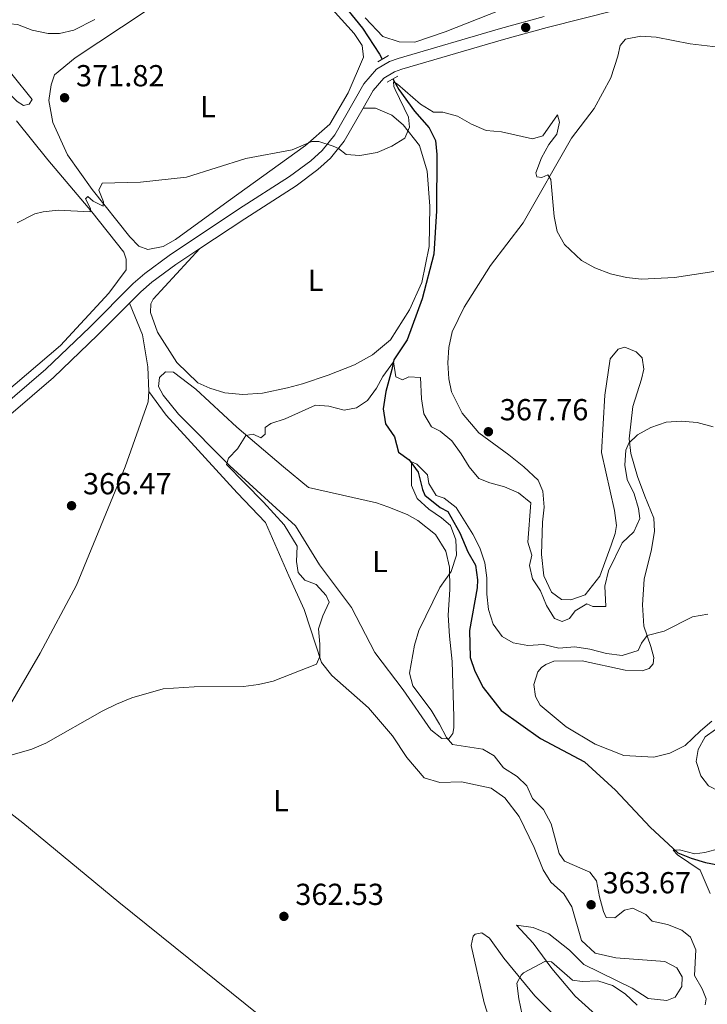
# Model space of a CAD drawing. Units: metres. Extents: x 617503 to 622008, y 694535 to 697581.
# Drawn here: x 620187 to 620413, y 695792 to 696117 of the extents above; entities that cross this region are included whole.
import ezdxf
from ezdxf.enums import TextEntityAlignment as Align

# ---------------------------------------------------------------- set-up
doc = ezdxf.new("R2010")
doc.units = ezdxf.units.M
doc.header["$MEASUREMENT"] = 0
doc.linetypes.add('DGN Style 2', pattern=[56.22661, 33.735966, -22.490644])
doc.linetypes.add('DGN Style 3', pattern=[78.717254, 56.22661, -22.490644])
for name, color, linetype, lineweight in [('Carátula', 7, 'Continuous', 0), ('Elementos auxiliares', 7, 'Continuous', 0), ('Entidades rústicas y varios', 7, 'Continuous', 0), ('Hidrografía', 7, 'Continuous', 0), ('Relieve y altimetría', 7, 'Continuous', 0), ('Textos de rotulación', 7, 'Continuous', 0), ('Viales y ferrocarril', 7, 'Continuous', 0)]:
    doc.layers.add(name, color=color, linetype=linetype, lineweight=lineweight)
doc.styles.add('Style-Arial', font='txt')
doc.styles.add('Style-Arial Narrow', font='txt')

# ---------------------------------------------------------------- blocks, each defined once
blk = doc.blocks.new('5PATER_143')
at = {"layer": 'Relieve y altimetría', "linetype": 'Continuous', "lineweight": 0}
h = blk.add_hatch(color=250, dxfattribs=at)
edge = h.paths.add_edge_path()
edge.add_ellipse((0, 0), major_axis=(-1.1, -1.11), ratio=0.999422, start_angle=0, end_angle=360)
blk = doc.blocks.new('5PATER_223')
at = {"layer": 'Relieve y altimetría', "linetype": 'Continuous', "lineweight": 0}
h = blk.add_hatch(color=250, dxfattribs=at)
edge = h.paths.add_edge_path()
edge.add_ellipse((0, 0), major_axis=(-1.1, -1.11), ratio=0.999422, start_angle=0, end_angle=360)
blk = doc.blocks.new('5PATER_323')
at = {"layer": 'Relieve y altimetría', "linetype": 'Continuous', "lineweight": 0}
h = blk.add_hatch(color=250, dxfattribs=at)
edge = h.paths.add_edge_path()
edge.add_ellipse((0, 0), major_axis=(-1.1, -1.11), ratio=0.999422, start_angle=0, end_angle=360)
blk = doc.blocks.new('5PATER_357')
at = {"layer": 'Relieve y altimetría', "linetype": 'Continuous', "lineweight": 0}
h = blk.add_hatch(color=250, dxfattribs=at)
edge = h.paths.add_edge_path()
edge.add_ellipse((0, 0), major_axis=(-1.1, -1.11), ratio=0.999422, start_angle=0, end_angle=360)
blk = doc.blocks.new('5PATER_371')
at = {"layer": 'Relieve y altimetría', "linetype": 'Continuous', "lineweight": 0}
h = blk.add_hatch(color=250, dxfattribs=at)
edge = h.paths.add_edge_path()
edge.add_ellipse((0, 0), major_axis=(-1.1, -1.11), ratio=0.999422, start_angle=0, end_angle=360)
blk = doc.blocks.new('5PATER_450')
at = {"layer": 'Relieve y altimetría', "linetype": 'Continuous', "lineweight": 0}
h = blk.add_hatch(color=250, dxfattribs=at)
edge = h.paths.add_edge_path()
edge.add_ellipse((0, 0), major_axis=(-1.1, -1.11), ratio=0.999422, start_angle=0, end_angle=360)

msp = doc.modelspace()

# ---------------------------------------------------------------- linework, layer by layer
at = {"layer": 'Carátula', "color": 7, "linetype": 'Continuous', "lineweight": 0}
msp.add_3dface([(617553.755, 694535.175), (622008.093, 694611.705), (621957.072, 697581.278), (617502.735, 697504.748)], dxfattribs=at)
at = {"layer": 'Elementos auxiliares', "color": 250, "linetype": 'Continuous', "lineweight": 0}
msp.add_3dface([(618377.82, 697257.25), (621806.05, 697316.17), (621846.37, 695002.95), (618417, 694944.03)], dxfattribs=at)
at = {"layer": 'Entidades rústicas y varios', "color": 92, "linetype": 'Continuous', "lineweight": 0}
for points in [[(620286.701, 696123.798, 372.835), (620297.057, 696112.103, 371.758), (620299.751, 696108.148, 371.489), (620300.173, 696104.361, 371.327), (620295.127, 696092.577, 370.842), (620289.071, 696082.224, 370.357), (620281.078, 696075.236, 369.927), (620255.668, 696056.881, 368.957), (620238.335, 696044.336, 368.957), (620234.296, 696041.978, 368.957), (620229.247, 696040.966, 369.119), (620226.217, 696042.144, 369.28), (620223.27, 696045.172, 369.334), (620210.893, 696060.738, 370.088), (620202.726, 696072.181, 370.788), (620197.926, 696082.868, 371.596), (620196.661, 696090.105, 372.189), (620197.417, 696095.239, 372.404), (620198.51, 696098.522, 372.404), (620205.241, 696104.163, 372.781), (620228.296, 696119.319, 374.289)], [(620300.732, 696117.295, 372.055), (620306.541, 696111.153, 371.571), (620311.928, 696109.387, 371.409), (620317.061, 696109.305, 371.409), (620327.075, 696112.675, 371.517), (620345.168, 696119.834, 372.594)], [(620211.716, 696116.704, 374.503), (620204.9, 696113.251, 374.449), (620200.187, 696112.155, 374.396), (620196.4, 696112.07, 374.18), (620191.182, 696113.246, 374.18), (620186.3, 696115.096, 374.019), (620181.25, 696115.516, 373.911), (620178.726, 696113.916, 373.534), (620178.979, 696111.98, 373.318), (620184.454, 696098.685, 372.403), (620191.105, 696090.439, 371.918), (620190.18, 696088.84, 371.972), (620188.328, 696088.418, 372.133), (620186.224, 696089.68, 372.295), (620180.836, 696095.149, 372.834), (620171.576, 696107.013, 373.374)], [(620418.918, 696107.428, 372.558), (620407.724, 696108.77, 372.558), (620396.446, 696110.955, 372.611), (620391.396, 696111.29, 372.611), (620386.431, 696110.279, 372.288), (620384.664, 696108.174, 372.288), (620383.908, 696104.639, 372.073), (620381.554, 696097.485, 371.426), (620376.086, 696087.468, 370.726), (620368.599, 696077.619, 370.511), (620352.702, 696049.757, 369.218), (620341.934, 696035.699, 368.733), (620333.354, 696021.978, 367.925), (620329.317, 696013.897, 367.441), (620328.225, 696008.763, 367.387), (620327.89, 696003.713, 367.387), (620328.312, 695998.411, 367.387), (620329.155, 695994.12, 367.441), (620332.608, 695987.051, 367.764), (620338.164, 695980.573, 367.764), (620348.013, 695973.422, 367.71), (620352.98, 695969.384, 367.387), (620357.695, 695965.009, 367.117), (620359.211, 695961.391, 367.117), (620359.633, 695956.173, 366.794), (620359.13, 695951.208, 366.794), (620358.712, 695940.519, 365.879), (620359.472, 695933.534, 365.771), (620362.083, 695928.149, 365.663), (620365.366, 695925.709, 365.394), (620368.395, 695925.626, 365.286), (620373.108, 695927.226, 365.124), (620377.987, 695933.456, 364.64), (620381.687, 695943.64, 364.586), (620383.032, 695947.427, 364.909), (620383.452, 695950.12, 365.447), (620382.777, 695955.001, 365.932), (620378.479, 695974.104, 367.494), (620379.567, 695993.041, 368.41), (620381.33, 696004.992, 368.733), (620383.938, 696008.191, 368.733), (620386.21, 696008.865, 368.733), (620389.914, 696007.267, 368.464), (620391.85, 696005.332, 368.033), (620392.44, 696001.629, 367.117), (620391.684, 695998.262, 366.632), (620388.825, 695989.341, 365.663), (620387.567, 695978.652, 365.124), (620388.157, 695973.771, 364.532), (620390.348, 695966.197, 364.155), (620392.79, 695959.802, 363.508), (620395.738, 695952.481, 363.185), (620395.992, 695948.273, 362.862), (620394.984, 695942.213, 361.946), (620392.547, 695932.45, 361.3), (620391.96, 695924.034, 360.869), (620392.467, 695916.964, 360.492), (620394.742, 695910.316, 359.415), (620395.753, 695906.698, 359.361), (620395.501, 695904.51, 358.984), (620394.155, 695902.994, 358.93), (620391.883, 695902.236, 358.876), (620386.328, 695902.487, 358.822), (620372.104, 695905.596, 358.876), (620362.763, 695905.425, 358.876), (620360.154, 695904.33, 358.876), (620358.808, 695903.403, 358.876), (620357.546, 695901.972, 358.876), (620356.2, 695897.764, 358.714), (620356.791, 695893.809, 358.445), (620358.306, 695890.948, 358.445), (620366.893, 695883.797, 358.229), (620376.405, 695878.077, 357.906), (620385.832, 695874.377, 357.69), (620395.679, 695873.875, 357.744), (620400.98, 695875.139, 358.067), (620406.029, 695877.666, 358.498), (620411.077, 695882.464, 358.552), (620414.842, 695885.693, 358.947)], [(620246.359, 696041.325, 368.039), (620230.963, 696024.656, 367.5), (620230.206, 696023.141, 367.5), (620230.038, 696020.279, 367.5), (620232.397, 696013.8, 367.446), (620238.712, 696003.787, 366.907), (620245.615, 695997.14, 366.315), (620249.655, 695995.374, 366.207), (620254.537, 695993.777, 366.207), (620260.429, 695993.274, 366.423), (620266.909, 695993.697, 366.692), (620275.156, 695995.467, 366.8), (620280.121, 695996.815, 366.961), (620288.536, 695999.595, 366.961), (620297.203, 696003.048, 366.746), (620303.093, 696006.332, 366.638), (620309.067, 696011.299, 366.53), (620315.292, 696021.148, 366.53), (620319.329, 696030.155, 366.907), (620321.766, 696042.022, 367.608), (620322.014, 696055.235, 368.416), (620321.169, 696066.765, 369.062), (620318.557, 696075.264, 369.708), (620313.253, 696081.995, 370.031), (620309.464, 696085.192, 370.085), (620304.162, 696087.547, 370.247), (620300.032, 696087.548, 370.407)], [(620185.973, 696083.368, 372.026), (620196.245, 696070.495, 371.11), (620210.726, 696053.415, 370.194), (620221.334, 696040.121, 369.333), (620222.092, 696037.765, 369.279), (620222.094, 696034.314, 369.225), (620216.373, 696026.57, 368.632), (620200.472, 696009.396, 368.201), (620158.572, 695973.699, 367.878)], [(620229.513, 695994.237, 367.369), (620229.174, 696002.4, 367.369), (620227.403, 696012.92, 367.476), (620223.192, 696023.352, 367.907)], [(620285.672, 695937.156, 362.98), (620277.757, 695950.03, 363.842), (620256.206, 695969.801, 364.919), (620239.284, 695986.796, 366.481), (620234.232, 695993.022, 367.235), (620232.717, 695995.883, 367.235), (620233.052, 695998.829, 367.235), (620235.072, 696000.681, 367.182), (620237.68, 696000.598, 366.912), (620245.004, 695995.045, 366.374), (620258.474, 695982.51, 365.081), (620273.879, 695969.47, 364.111), (620282.129, 695962.656, 364.058), (620304.433, 695957.529, 362.011), (620308.221, 695956.268, 361.795), (620314.533, 695953.745, 361.418), (620318.069, 695951.811, 361.257), (620323.877, 695947.184, 360.718), (620327.245, 695941.63, 360.287), (620328.425, 695936.413, 360.126), (620328.596, 695929.007, 359.695), (620328.094, 695920.59, 359.425), (620328.517, 695913.689, 359.533), (620329.361, 695905.358, 359.156), (620329.956, 695887.095, 359.318), (620329.957, 695883.477, 359.533), (620329.621, 695881.625, 359.695), (620328.275, 695879.857, 360.018), (620326.003, 695879.941, 360.287), (620322.299, 695882.801, 360.287), (620313.205, 695896.011, 360.072), (620303.86, 695908.295, 360.934), (620296.196, 695923.105, 361.849), (620285.672, 695937.156, 362.98)], [(620182.471, 695888.597, 365.08), (620193.763, 695908.089, 365.376), (620205.742, 695930.424, 366.022), (620221.695, 695969.408, 366.722), (620229.262, 695990.871, 367.369), (620229.513, 695994.237, 367.369)], [(620229.513, 695994.237, 367.369), (620235.238, 695986.411, 367.261), (620258.642, 695960.918, 365.914), (620267.903, 695951.075, 365.914), (620275.652, 695933.572, 366.022), (620280.62, 695922.464, 365.483), (620286.349, 695904.961, 365.052), (620289.801, 695900.67, 364.945), (620301.839, 695890.07, 364.622), (620309.753, 695880.815, 364.406), (620314.468, 695873.662, 364.244), (620320.109, 695867.015, 363.759), (620325.327, 695865.502, 363.651), (620332.397, 695865.672, 363.651), (620342.16, 695863.571, 363.651), (620346.706, 695860.459, 363.705), (620351.421, 695854.317, 363.597), (620356.305, 695844.051, 363.382), (620359.253, 695836.73, 363.274), (620361.779, 695832.691, 363.22), (620366.157, 695828.821, 363.113), (620368.767, 695824.53, 363.059), (620371.884, 695813.506, 362.897), (620376.43, 695809.299, 362.628), (620383.164, 695807.787, 362.251), (620399.323, 695806.529, 360.958), (620403.279, 695804.427, 360.958), (620405.047, 695801.482, 360.85), (620404.964, 695798.283, 360.743), (620402.777, 695794.748, 360.743), (620400, 695793.653, 360.743), (620393.856, 695794.409, 360.85), (620388.553, 695797.773, 360.958), (620372.729, 695805.595, 362.574), (620368.014, 695810.307, 362.52), (620361.195, 695815.691, 362.466), (620356.06, 695817.709, 362.304), (620350.505, 695818.464, 361.873), (620355.978, 695812.575, 360.85), (620362.124, 695804.245, 359.719), (620369.87, 695795.074, 358.48), (620386.538, 695780.099, 356.433)], [(620173.673, 695863.267, 364.568), (620188.067, 695852.162, 364.352), (620219.636, 695826.082, 363.113), (620265.683, 695788.982, 361.82), (620290.096, 695768.707, 360.904), (620310.804, 695751.797, 360.527), (620345.233, 695723.277, 361.011)], [(620366.758, 695785.057, 357.402), (620356.572, 695795.237, 359.072), (620346.384, 695807.605, 360.687), (620341.669, 695814.253, 361.872), (620339.144, 695816.019, 362.249), (620336.872, 695815.513, 362.411), (620336.283, 695814.924, 362.519), (620335.611, 695811.81, 362.519), (620339.909, 695792.96, 362.142), (620342.773, 695784.04, 362.249)]]:
    msp.add_polyline3d(points, dxfattribs=at)
at = {"layer": 'Hidrografía', "color": 142, "linetype": 'DGN Style 3', "lineweight": 25}
for points in [[(620190.022, 696238.419, 386.362), (620204.892, 696223.487, 385), (620218.781, 696212.971, 384.407), (620234.943, 696204.813, 383.545), (620259.099, 696196.657, 381.983), (620260.193, 696195.9, 381.822), (620262.76, 696192.767, 380), (620265.539, 696188.476, 379.569), (620266.129, 696185.026, 379.461), (620266.302, 696172.234, 377.414), (620265.966, 696169.12, 377.306), (620266.472, 696164.743, 376.875), (620269.083, 696160.705, 376.337), (620269.337, 696155.318, 376.175), (620270.264, 696150.353, 375.69), (620272.622, 696146.398, 375.313), (620287.692, 696128.898, 372.943), (620299.816, 696113.921, 371.758), (620305.457, 696105.339, 370.412), (620306.349, 696103.685, 370.335)], [(620309.86, 696097.182, 370.035), (620311.773, 696093.642, 369.873), (620316.993, 696086.575, 369.388), (620321.792, 696081.106, 369.119), (620323.897, 696076.898, 369.011), (620324.32, 696072.27, 368.903), (620324.241, 696053.755, 368.042), (620323.32, 696039.447, 367.234), (620319.538, 696024.802, 366.964), (620314.576, 696011.251, 366.318), (620310.202, 696004.685, 365.618), (620309.53, 696001.487, 363.84), (620307.512, 695994.248, 363.302), (620306.673, 695988.525, 362.548), (620307.432, 695983.56, 362.117), (620310.379, 695979.353, 361.201), (620311.727, 695974.219, 360.824), (620315.178, 695971.78, 360.447), (620318.209, 695967.657, 359.316), (620319.557, 695962.019, 359.316), (620320.4, 695960.083, 359.262), (620325.45, 695956.045, 359.046), (620327.891, 695954.699, 358.938), (620331.933, 695947.715, 358.669), (620334.46, 695941.488, 358.615), (620336.986, 695937.029, 358.508), (620337.661, 695932.232, 358.346), (620337.578, 695929.539, 358.238), (620335.058, 695915.567, 357.7), (620335.313, 695906.647, 357.43), (620336.829, 695902.187, 357.269), (620339.524, 695896.717, 357.107), (620345.502, 695889.229, 356.676), (620358.381, 695879.975, 356.407), (620372.943, 695872.237, 355.868), (620383.13, 695862.983, 355.599), (620394.495, 695850.783, 355.437), (620403.587, 695842.286, 354.953), (620407.964, 695840.604, 355.06), (620412.762, 695839.091, 354.683), (620419.074, 695837.915, 354.306)]]:
    msp.add_polyline3d(points, dxfattribs=at)
at = {"layer": 'Relieve y altimetría', "color": 30, "linetype": 'Continuous', "lineweight": 0, "flags": 128}
for points, elevation in [([(620186.186, 696049.729), (620192.076, 696052.76), (620194.769, 696053.434), (620199.745, 696053.938), (620210.254, 696053.355), (620210.338, 696054.533), (620208.654, 696057.731), (620209.411, 696058.489), (620211.263, 696056.89), (620214.546, 696055.292), (620214.629, 696056.639), (620213.113, 696060.51), (620214.207, 696062.866), (620226.83, 696063.207), (620241.967, 696064.807), (620261.502, 696070.961), (620276.731, 696073.826), (620283.213, 696076.522), (620285.486, 696076.607), (620290.232, 696075.072), (620291.967, 696074.253), (620294.492, 696072.234), (620298.953, 696071.899), (620304.675, 696072.91), (620309.472, 696075.016), (620313.744, 696077.608), (620315.361, 696081.33), (620314.939, 696084.612), (620310.593, 696093.651), (620310.189, 696094.65), (620310.104, 696096.165), (620311.367, 696095.492), (620318.939, 696088.848), (620323.171, 696086.177), (620326.266, 696086.239), (620331.097, 696084.956), (620335.693, 696082.287), (620340.491, 696080.184), (620345.625, 696079.765), (620355.809, 696077.412), (620359.175, 696078.423), (620364.052, 696085.381), (620364.728, 696082.969), (620363.804, 696079.013), (620361.196, 696075.562), (620358.797, 696071.182), (620356.907, 696066.219), (620357.244, 696064.956), (620358.843, 696064.704), (620360.862, 696065.546), (620361.788, 696064.032), (620362.971, 696051.913), (620363.898, 696046.948), (620366.372, 696042.624), (620371.896, 696037.356), (620376.284, 696034.96), (620381.465, 696033.011), (620386.688, 696031.725)], 370), ([(620386.688, 696031.725), (620391.688, 696031.203), (620402.532, 696031.727), (620415.425, 696033.79)], 370), ([(620180.699, 695873.527), (620191.05, 695876.475), (620195.648, 695878.437), (620214.19, 695888.939), (620218.902, 695891.297), (620223.951, 695893.318), (620234.218, 695896.351), (620244.432, 695897.027), (620260.644, 695897.117), (620265.608, 695897.707), (620270.467, 695898.897), (620284.665, 695904.455), (620285.843, 695906.98), (620285.842, 695911.02), (620285.335, 695916.069), (620286.764, 695920.362), (620288.867, 695924.907), (620287.94, 695927.095), (620284.573, 695930.713), (620280.869, 695932.058), (620278.68, 695934.667), (620278.174, 695938.285), (620278.302, 695943.287), (620274.047, 695950.319), (620267.311, 695957.806), (620255.076, 695970.176), (620255.749, 695972.281), (620258.693, 695975.396), (620261.469, 695979.773), (620263.826, 695980.194), (620266.351, 695978.933), (620267.865, 695980.196), (620267.78, 695982.384), (620269.632, 695983.647), (620274.386, 695985.202), (620284.358, 695989.711), (620288.818, 695989.46), (620293.784, 695988.115), (620297.908, 695988.874), (620301.526, 695991.315), (620304.459, 695995.364), (620306.489, 695999.144), (620310.053, 696003.994), (620310.812, 695999.113), (620313, 695998.104), (620315.104, 695999.031), (620318.891, 695998.863), (620319.23, 695991.794), (620320.073, 695986.829), (620322.515, 695982.622), (620325.377, 695981.192), (620329.249, 695978.026), (620332.365, 695973.704), (620334.962, 695969.431), (620338.177, 695965.575), (620341.709, 695964.113), (620346.591, 695962.852), (620351.173, 695960.862), (620355.28, 695957.54), (620354.255, 695944.592), (620355.603, 695940.384), (620354.847, 695936.933), (620355.774, 695932.557), (620358.384, 695928.602), (620360.406, 695923.722), (620362.995, 695919.449), (620365.541, 695918.506), (620367.982, 695919.432), (620369.832, 695921.957), (620373.703, 695924.315), (620375.639, 695923.39), (620379.931, 695923.391), (620379.572, 695930.159), (620380.806, 695935.226), (620385.311, 695944.433), (620389.181, 695948.053), (620391.115, 695952.43), (620390.693, 695955.712), (620389.215, 695960.488), (620386.903, 695965.221), (620386.228, 695969.933), (620386.451, 695974.927), (620387.488, 695977.171), (620390.348, 695979.95), (620394.691, 695982.423), (620399.773, 695984.161), (620404.767, 695984.422), (620409.97, 695983.985), (620415.212, 695982.612)], 365), ([(620330.744, 695940.308), (620330.574, 695945.441), (620328.82, 695950.124), (620325.859, 695952.594), (620321.65, 695955.454), (620317.861, 695958.987), (620315.924, 695963.279), (620316.005, 695971.021), (620317.773, 695970.264), (620321.224, 695966.815), (620321.646, 695963.954), (620324.088, 695959.999), (620326.697, 695959.074), (620330.633, 695955.989), (620336.211, 695947.295), (620338.485, 695942.751), (620340.086, 695937.786), (620340.75, 695932.829), (620340.762, 695927.518), (620341.353, 695922.469), (620342.869, 695917.672), (620345.816, 695913.55), (620349.436, 695911.447), (620354.233, 695910.607), (620359.367, 695910.945), (620364.417, 695909.768), (620369.719, 695910.107), (620374.67, 695909.425), (620380.155, 695907.922), (620385.289, 695907.334), (620390.591, 695908.935), (620391.684, 695911.376), (620393.506, 695913.843), (620399.143, 695915.359), (620408.4, 695920.075), (620413.533, 695920.919)], 360), ([(620412.632, 695792.237), (620412.914, 695794.199), (620411.651, 695797.565), (620409.124, 695801.9), (620409.543, 695810.356), (620407.774, 695814.564), (620404.912, 695816.835), (620400.198, 695818.685), (620395.148, 695819.778), (620393.128, 695822.049), (620388.835, 695824.068), (620386.058, 695823.394), (620382.861, 695820.868), (620380.083, 695821.035), (620379.157, 695823.055), (620377.843, 695827.879), (620376.881, 695833.069), (620374.608, 695835.93), (620366.275, 695839.546), (620364.591, 695842.155), (620361.895, 695851.916), (620359.453, 695856.628), (620355.833, 695860.162), (620353.98, 695864.369), (620350.697, 695867.482), (620346.235, 695870.342), (620343.204, 695874.297), (620339.416, 695876.484), (620329.485, 695877.994), (620327.464, 695880.266), (620325.23, 695884.739), (620322.496, 695889.27), (620316.434, 695897.347), (620315.338, 695901.471), (620316.934, 695910.729), (620318.338, 695915.527), (620325.26, 695929.667), (620329.062, 695935.005), (620330.744, 695940.308)], 360), ([(620420.724, 695884.899), (620422.99, 695880.428), (620423.253, 695869.919), (620425.106, 695865.207), (620424.518, 695862.009), (620417.533, 695862.427), (620413.745, 695864.362), (620411.219, 695867.643), (620409.703, 695872.356), (620410.291, 695876.395), (620412.646, 695880.52), (620416.011, 695882.962), (620420.724, 695884.899)], 360), ([(620414.237, 695828.876), (620410.953, 695836.634), (620403.546, 695841.681), (620402.114, 695843.195), (620404.212, 695843.284), (620409.226, 695842.009), (620412.556, 695842.413), (620417.389, 695843.695)], 355), ([(620353.44, 695783.735), (620351.305, 695794.192), (620350.634, 695799.397), (620352.064, 695802.09), (620352.821, 695802.764), (620359.805, 695806.553), (620361.994, 695806.386), (620368.981, 695800.413), (620372.179, 695799.993), (620377.313, 695800.163), (620382.11, 695798.649), (620386.274, 695795.881), (620390.192, 695792.172)], 360)]:
    msp.add_lwpolyline(points, dxfattribs=dict(at, elevation=elevation))
at = {"layer": 'Viales y ferrocarril', "color": 1, "linetype": 'DGN Style 2', "lineweight": 0, "elevation": 370.727, "flags": 128}
for points in [[(620304.849, 696102.791), (620308.383, 696104.897)], [(620307.965, 696096.144), (620311.499, 696098.081)]]:
    msp.add_lwpolyline(points, dxfattribs=at)
at = {"layer": 'Viales y ferrocarril', "color": 250, "linetype": 'Continuous', "lineweight": 0}
for points in [[(620383.673, 696119.942, 372.888), (620360.626, 696114.109, 372.457), (620346.233, 696110.191, 371.834), (620312.775, 696100.348, 370.841), (620310.341, 696099.488, 370.787), (620306.871, 696097.455, 370.701), (620303.347, 696093.351, 370.594), (620300.032, 696087.548, 370.407)], [(620300.032, 696087.548, 370.407), (620293.806, 696076.65, 370.058), (620289.271, 696071.024, 369.871), (620285.203, 696067.309, 369.614), (620277.979, 696062.011, 369.063), (620261.11, 696051.143, 368.139), (620246.359, 696041.325, 368.039)], [(620246.359, 696041.325, 368.039), (620238.378, 696036.014, 367.986), (620230.523, 696030.19, 367.954), (620226.939, 696027.102, 367.937), (620223.192, 696023.352, 367.907)], [(620223.192, 696023.352, 367.907), (620212.676, 696012.828, 367.824), (620198.154, 695998.871, 367.568), (620161.452, 695967.393, 367.339), (620156.276, 695962.759, 367.24)]]:
    msp.add_polyline3d(points, dxfattribs=at)
at = {"layer": 'Viales y ferrocarril', "color": 250, "linetype": 'DGN Style 3', "lineweight": 0}
msp.add_polyline3d([(620359.685, 696117.694, 372.457), (620345.224, 696113.757, 371.834), (620311.634, 696103.876, 370.841), (620308.773, 696102.865, 370.787), (620304.463, 696100.34, 370.701), (620300.305, 696095.497, 370.594), (620290.735, 696078.746, 370.058), (620286.564, 696073.57, 369.871), (620282.851, 696070.18, 369.614), (620275.878, 696065.066, 369.063), (620259.08, 696054.244, 368.139), (620236.247, 696039.048, 367.986), (620228.207, 696033.087, 367.954), (620224.416, 696029.82, 367.937), (620210.081, 696015.475, 367.824), (620195.662, 696001.616, 367.568), (620159.01, 695970.181, 367.339)], dxfattribs=at)

# ---------------------------------------------------------------- block references
at = {"layer": 'Relieve y altimetría', "color": 250, "linetype": 'Continuous', "lineweight": 0}
for name, p in [('5PATER_450', (620353.548, 696114.087, 372.192)), ('5PATER_357', (620201.812, 696090.968, 371.815)), ('5PATER_323', (620341.277, 695980.994, 367.764)), ('5PATER_223', (620204.104, 695956.628, 366.471)), ('5PATER_143', (620375.075, 695825.225, 363.67)), ('5PATER_371', (620273.989, 695821.397, 362.531))]:
    msp.add_blockref(name, p, dxfattribs=at)

# ---------------------------------------------------------------- texts
at = {"layer": 'Entidades rústicas y varios', "color": 92, "linetype": 'Continuous', "lineweight": 0, "style": 'Style-Arial Narrow'}
for p in [(620249.014, 696088.043, 371.532), (620284.38, 696030.826, 367.546), (620305.617, 695938.257, 361.622), (620272.989, 695859.473, 363.759)]:
    msp.add_text('L', height=7, dxfattribs=at).set_placement(p, align=Align.MIDDLE_CENTER)
at = {"layer": 'Textos de rotulación', "color": 250, "linetype": 'Continuous', "lineweight": 0, "style": 'Style-Arial'}
for s, p in [('371.82', (620205.562, 696094.718, 371.815)), ('367.76', (620345.027, 695984.744, 367.764)), ('366.47', (620207.854, 695960.378, 366.471)), ('363.67', (620378.825, 695828.975, 363.67)), ('362.53', (620277.739, 695825.147, 362.531))]:
    msp.add_text(s, height=7, dxfattribs=at).set_placement(p)

doc.saveas('drawing.dxf')
